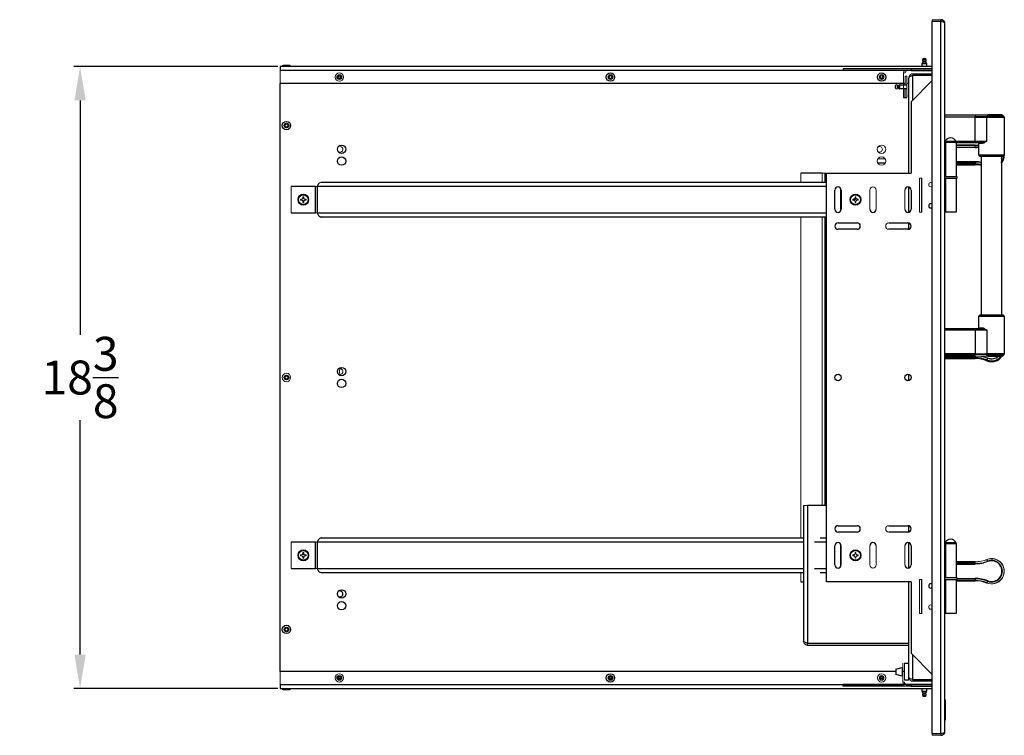
# Model space of a CAD drawing. Units: inches. Extents: x -150 to -45, y -45 to 11.
# Drawn here: x -150 to -121, y -45 to -24 of the extents above; entities that cross this region are included whole.
import ezdxf

# ---------------------------------------------------------------- set-up
doc = ezdxf.new("R2010")
doc.units = ezdxf.units.IN
doc.header["$MEASUREMENT"] = 0
doc.header["$PDSIZE"] = -1
doc.layers.add('Dimension', color=5, linetype='Continuous')
doc.dimstyles.get("Standard").update_dxf_attribs({"dimtxt": 0.18, "dimasz": 0.18, "dimexe": 0.18, "dimexo": 0.0625, "dimgap": 0.09, "dimtad": 0, "dimtih": 1, "dimtoh": 1, "dimdec": 4, "dimzin": 0, "dimdsep": 46, "dimtxsty": 'Standard', "dimcen": 0.09, "dimadec": 0, "dimazin": 0, "dimtfac": 1, "dimtdec": 4, "dimtofl": 0, "dimtmove": 0, "dimatfit": 3, "dimfxl": 1, "dimtolj": 1, "dimtzin": 0, "dimarcsym": 0})

# ---------------------------------------------------------------- blocks, each defined once
blk = doc.blocks.new('*D13')
at = {"layer": 'Defpoints', "color": 0}
for p in [(-142.78, -25.118), (-148.68, -43.475), (-142.78, -43.475)]:
    blk.add_point(p, dxfattribs=at)
at = {"layer": 'Dimension', "color": 0, "lineweight": -2}
for p, q in [((-142.842, -25.118), (-148.86, -25.118)), ((-148.68, -26.118), (-148.68, -33.039)), ((-148.68, -42.475), (-148.68, -35.553)), ((-142.842, -43.475), (-148.86, -43.475))]:
    blk.add_line(p, q, dxfattribs=at)
at = {"layer": 'Dimension', "color": 0}
for points in [[(-148.513, -26.118), (-148.846, -26.118), (-148.68, -25.118)], [(-148.846, -42.475), (-148.513, -42.475), (-148.68, -43.475)]]:
    blk.add_solid(points, dxfattribs=at)
at = {"layer": 'Dimension', "color": 0, "insert": (-148.68, -34.296), "char_height": 1, "attachment_point": 5}
blk.add_mtext('\\A1;18{\\H1.000000x;\\S3/8;}', dxfattribs=at)

msp = doc.modelspace()

# ---------------------------------------------------------------- linework, layer by layer
at = {"color": 7, "linetype": 'Continuous', "lineweight": 18}
for p, q in [((-123.53456, -23.73355), (-123.27956, -23.73355)), ((-123.53456, -23.73355), (-123.53456, -23.78155)), ((-123.53456, -23.78155), (-123.27956, -23.78155)), ((-123.27956, -23.73355), (-123.27956, -23.78155)), ((-123.82256, -24.95755), (-123.71756, -24.95755)), ((-142.77956, -25.61755), (-142.77956, -25.23755)), ((-142.46656, -25.09755), (-142.71256, -25.09755)), ((-123.80756, -24.98755), (-123.73256, -24.98755)), ((-124.38056, -25.30555), (-124.38056, -25.77955)), ((-124.33256, -25.30555), (-124.38056, -25.30555)), ((-124.28456, -25.40455), (-124.33256, -25.40455)), ((-124.33256, -25.40455), (-124.33256, -25.65505)), ((-124.28456, -25.40455), (-124.28456, -25.65505)), ((-124.22206, -25.4453), (-124.22146, -25.4453)), ((-124.10406, -25.3273), (-124.10406, -25.3753)), ((-124.10406, -25.3753), (-123.53456, -25.3753)), ((-124.60956, -25.76705), (-124.60956, -25.66705)), ((-124.56056, -25.76955), (-124.56056, -25.66455)), ((-124.53056, -25.75455), (-124.53056, -25.67955)), ((-124.33256, -25.77955), (-124.38056, -25.77955)), ((-124.33256, -25.77905), (-124.33256, -25.77955)), ((-124.33256, -25.77955), (-124.33256, -26.02955)), ((-124.28456, -25.77955), (-124.33256, -25.77955)), ((-124.28456, -25.77905), (-124.28456, -25.65505)), ((-124.28456, -25.77905), (-124.28456, -25.77955)), ((-124.28456, -26.02955), (-124.28456, -25.77955)), ((-124.25506, -25.9838), (-124.22206, -25.9838)), ((-122.2717, -26.54605), (-123.15956, -26.54605)), ((-123.15956, -26.55063), (-122.2717, -26.55063)), ((-122.2717, -26.60397), (-123.15956, -26.60397)), ((-123.15956, -26.61502), (-122.2717, -26.61502)), ((-121.89814, -26.54605), (-122.2717, -26.54605)), ((-122.2717, -26.54605), (-122.2717, -26.55063)), ((-122.2717, -26.55063), (-121.90224, -26.55063)), ((-122.2717, -26.60397), (-122.2717, -26.61502)), ((-123.15956, -27.35855), (-123.14656, -27.35855)), ((-123.13854, -27.35855), (-123.14656, -27.35855)), ((-123.13854, -27.35855), (-123.13854, -28.35855)), ((-122.82656, -27.35855), (-123.13854, -27.35855)), ((-122.2717, -27.49282), (-122.82656, -27.49282)), ((-122.82656, -27.50386), (-122.2717, -27.50386)), ((-122.2717, -27.43961), (-122.2717, -27.43507)), ((-122.2717, -27.50386), (-122.2717, -27.49282)), ((-122.15956, -27.3898), (-122.06715, -27.3898)), ((-125.14367, -27.84555), (-124.92545, -27.84555)), ((-124.92242, -27.96177), (-125.1467, -27.96177)), ((-124.92436, -27.96555), (-125.14476, -27.96555)), ((-127.40956, -28.26305), (-127.40956, -28.53305)), ((-126.70756, -28.26305), (-126.77956, -28.26305)), ((-126.77956, -28.26305), (-126.77956, -28.53305)), ((-126.70756, -28.26305), (-126.65956, -28.26305)), ((-123.90956, -28.41655), (-123.90956, -29.41655)), ((-123.84706, -28.41655), (-123.90956, -28.41655)), ((-123.13854, -28.41655), (-123.13854, -29.41655)), ((-142.45352, -28.65305), (-142.45352, -29.43905)), ((-141.73242, -28.65305), (-141.68263, -28.65305)), ((-126.24371, -28.70488), (-126.24371, -29.38723)), ((-142.15456, -29.04605), (-142.15288, -29.03166)), ((-142.15288, -29.06044), (-142.15456, -29.04605)), ((-142.08743, -28.99733), (-142.08743, -28.99521)), ((-142.08743, -28.99733), (-142.07478, -29.02786)), ((-142.07478, -29.02786), (-142.0677, -29.02078)), ((-125.86101, -29.03168), (-125.86269, -29.04605)), ((-125.86269, -29.04605), (-125.86101, -29.06042)), ((-125.84891, -29.05159), (-125.8507, -29.06061)), ((-125.81837, -29.06424), (-125.84891, -29.05159)), ((-125.83649, -29.02543), (-125.80019, -29.04605)), ((-125.80573, -28.99733), (-125.81474, -28.99554)), ((-125.80573, -28.99733), (-125.80573, -28.99521)), ((-125.7853, -28.9963), (-125.80019, -28.99412)), ((-125.80019, -28.99412), (-125.80019, -29.04605)), ((-125.37831, -29.3273), (-125.37831, -28.7648)), ((-125.19081, -28.7648), (-125.19081, -29.3273)), ((-124.34706, -29.3273), (-124.34706, -28.7648)), ((-142.11116, -29.06424), (-142.11824, -29.07132)), ((-142.09851, -29.09477), (-142.11116, -29.06424)), ((-142.09851, -29.09477), (-142.10753, -29.09657)), ((-125.81837, -29.06424), (-125.82546, -29.07132)), ((-125.80573, -29.09477), (-125.81474, -29.09657)), ((-125.80573, -29.09477), (-125.80573, -29.09689)), ((-125.80019, -29.09798), (-125.7853, -29.0958)), ((-141.68263, -29.43905), (-141.73242, -29.43905)), ((-127.40956, -29.55905), (-127.40956, -39.03305)), ((-126.77956, -29.55905), (-126.77956, -38.0773)), ((-123.90956, -29.41655), (-123.84706, -29.41655)), ((-123.13854, -29.41655), (-123.15956, -29.41655)), ((-122.06715, -32.8273), (-122.15956, -32.8273)), ((-121.92374, -33.60208), (-122.2717, -33.60208)), ((-122.2717, -33.61313), (-122.2717, -33.60208)), ((-122.2717, -33.61313), (-121.92204, -33.61313)), ((-121.90224, -33.66647), (-122.2717, -33.66647)), ((-122.2717, -33.67105), (-122.2717, -33.66647)), ((-122.2717, -33.67105), (-121.89814, -33.67105)), ((-122.08851, -33.67105), (-122.09402, -33.66322)), ((-122.08222, -33.66541), (-122.06715, -33.68384)), ((-122.2717, -33.73467), (-123.15956, -33.73467)), ((-127.33206, -38.0773), (-127.21206, -38.0773)), ((-124.23206, -38.7023), (-124.22206, -38.7023)), ((-124.23206, -38.85611), (-124.23206, -38.7023)), ((-142.45352, -39.15305), (-142.45352, -39.93905)), ((-141.73242, -39.15305), (-141.68263, -39.15305)), ((-126.24371, -39.20488), (-126.24371, -39.88723)), ((-124.23206, -39.91861), (-124.23206, -39.17349)), ((-123.13854, -39.20355), (-123.15956, -39.20355)), ((-123.13854, -39.20355), (-123.13854, -40.20355)), ((-142.11116, -39.52786), (-142.09851, -39.49733)), ((-142.09851, -39.49733), (-142.10753, -39.49554)), ((-126.22206, -39.2648), (-126.22206, -39.8273)), ((-125.80573, -39.49733), (-125.81474, -39.49554)), ((-125.80573, -39.49733), (-125.80573, -39.49521)), ((-125.37831, -39.8273), (-125.37831, -39.2648)), ((-125.19081, -39.2648), (-125.19081, -39.8273)), ((-124.34706, -39.8273), (-124.34706, -39.2648)), ((-142.15456, -39.54605), (-142.15288, -39.53166)), ((-142.15288, -39.56044), (-142.15456, -39.54605)), ((-142.11116, -39.52786), (-142.11824, -39.52078)), ((-142.07478, -39.56424), (-142.08743, -39.59477)), ((-142.08743, -39.59477), (-142.08743, -39.59689)), ((-142.07478, -39.56424), (-142.0677, -39.57132)), ((-125.84891, -39.54051), (-125.8507, -39.53149)), ((-125.84891, -39.54051), (-125.81837, -39.52786)), ((-125.81837, -39.52786), (-125.82546, -39.52078)), ((-125.80573, -39.59477), (-125.81474, -39.59657)), ((-125.80573, -39.59477), (-125.80573, -39.59689)), ((-122.2717, -39.73813), (-122.2717, -39.73355)), ((-122.2717, -39.80252), (-122.2717, -39.79147)), ((-122.12402, -39.79163), (-122.11547, -39.77914)), ((-122.06715, -39.76828), (-122.08023, -39.78414)), ((-121.89814, -39.73063), (-121.90224, -39.72037)), ((-141.68263, -39.93905), (-141.73242, -39.93905)), ((-127.40956, -40.05905), (-127.40956, -40.32905)), ((-124.23206, -41.0773), (-124.23206, -40.32905)), ((-123.90956, -40.26105), (-123.90956, -41.26105)), ((-123.84706, -40.26105), (-123.90956, -40.26105)), ((-123.13854, -40.26155), (-123.13854, -41.26105)), ((-122.2717, -40.22708), (-122.80906, -40.22708)), ((-122.80906, -40.23813), (-122.2717, -40.23813)), ((-122.2717, -40.22708), (-122.2717, -40.23813)), ((-121.92204, -40.35877), (-121.92374, -40.36302)), ((-124.22206, -41.0773), (-124.23206, -41.0773)), ((-123.90956, -41.26105), (-123.84706, -41.26105)), ((-123.13854, -41.26105), (-123.15956, -41.26105)), ((-124.23206, -41.7023), (-124.22206, -41.7023)), ((-124.23206, -42.14223), (-124.23206, -41.7023)), ((-127.21206, -42.1493), (-124.23206, -42.1493)), ((-127.21206, -42.1973), (-127.21206, -42.1493)), ((-124.23206, -42.1493), (-124.23206, -42.1973)), ((-124.22206, -42.1973), (-124.23206, -42.1973)), ((-142.77956, -42.97455), (-142.77956, -43.35455)), ((-124.41906, -42.85855), (-124.41906, -42.9165)), ((-124.41906, -42.9165), (-124.41906, -43.10855)), ((-124.40456, -42.73355), (-124.40456, -42.98355)), ((-124.40456, -42.98355), (-124.40456, -43.28655)), ((-124.35656, -42.73355), (-124.35656, -42.84946)), ((-124.35656, -42.84946), (-124.35656, -43.23355)), ((-124.23156, -42.73355), (-124.23156, -42.84946)), ((-124.23156, -42.84946), (-124.23156, -43.23355)), ((-140.99849, -43.18555), (-141.06063, -43.18555)), ((-141.00354, -43.13755), (-141.05558, -43.13755)), ((-132.99849, -43.18555), (-133.06063, -43.18555)), ((-133.00354, -43.13755), (-133.05558, -43.13755)), ((-124.96805, -43.18555), (-125.09107, -43.18555)), ((-124.97043, -43.13755), (-125.08869, -43.13755)), ((-124.35656, -43.28655), (-124.40456, -43.28655)), ((-124.22206, -43.1468), (-124.22146, -43.1468)), ((-124.10406, -43.2648), (-124.10406, -43.2168)), ((-123.53456, -43.2168), (-124.10406, -43.2168)), ((-142.71256, -43.49455), (-142.46656, -43.49455)), ((-123.71756, -43.63455), (-123.82256, -43.63455)), ((-123.73256, -43.60455), (-123.80756, -43.60455)), ((-123.14956, -43.81485), (-123.15956, -43.81485)), ((-123.14956, -43.86093), (-123.15956, -43.86093)), ((-123.14956, -43.82039), (-123.14956, -43.81346)), ((-123.14956, -43.88151), (-123.14956, -43.82039)), ((-123.14956, -43.82758), (-123.14956, -43.82578)), ((-123.14956, -43.88426), (-123.15956, -43.88426)), ((-123.14956, -43.88585), (-123.14956, -43.88297)), ((-123.14956, -44.36422), (-123.14956, -44.35624)), ((-123.14956, -44.40998), (-123.14956, -44.36422)), ((-123.27956, -44.81055), (-123.53456, -44.81055)), ((-123.53456, -44.85855), (-123.53456, -44.81055)), ((-123.27956, -44.85855), (-123.53456, -44.85855)), ((-123.27956, -44.85855), (-123.27956, -44.81055))]:
    msp.add_line(p, q, dxfattribs=at)
at = {"color": 7, "linetype": 'Continuous', "lineweight": 25}
for p, q in [((-123.27956, -23.78862), (-123.53456, -23.78862)), ((-123.53456, -44.80348), (-123.53456, -23.78862)), ((-123.27956, -44.80348), (-123.27956, -23.78862)), ((-123.15956, -44.73855), (-123.15956, -23.85355)), ((-123.82006, -24.90855), (-123.72006, -24.90855)), ((-142.77956, -25.11755), (-142.77956, -25.23755)), ((-123.53456, -25.11755), (-142.77956, -25.11755)), ((-142.71256, -25.11755), (-142.71256, -25.09755)), ((-142.52206, -25.08755), (-142.65706, -25.08755)), ((-142.46656, -25.09755), (-142.46656, -25.11755)), ((-124.15956, -25.18555), (-126.15956, -25.18555)), ((-126.15956, -25.18555), (-126.15956, -25.23355)), ((-124.15956, -25.23355), (-126.15956, -25.23355)), ((-123.53456, -25.18555), (-124.15956, -25.18555)), ((-124.15956, -25.18555), (-124.15956, -25.23355)), ((-124.15956, -25.23355), (-123.53456, -25.23355)), ((-123.83206, -25.11755), (-123.83206, -25.02443)), ((-123.70806, -25.02443), (-123.70806, -25.11755)), ((-124.22206, -25.4453), (-124.22206, -25.45237)), ((-124.22206, -28.26305), (-124.22206, -25.45237)), ((-124.15956, -26.15498), (-123.53456, -25.52998)), ((-124.10406, -25.3273), (-123.53456, -25.3273)), ((-123.53456, -25.38237), (-124.10406, -25.38237)), ((-142.77956, -42.97455), (-142.77956, -25.61755)), ((-124.33256, -25.61755), (-142.77956, -25.61755)), ((-124.49369, -25.65505), (-124.28456, -25.65505)), ((-124.28456, -25.77905), (-124.49369, -25.77905)), ((-124.38056, -25.77955), (-124.38056, -26.02955)), ((-124.22206, -25.61755), (-124.28456, -25.61755)), ((-124.38056, -26.02955), (-124.33256, -26.02955)), ((-124.33256, -26.02955), (-124.28456, -26.02955)), ((-124.15956, -26.15498), (-124.15956, -28.26305)), ((-122.2717, -26.55063), (-122.2717, -26.60397)), ((-121.92204, -26.60397), (-122.2717, -26.60397)), ((-122.2717, -26.61502), (-121.92374, -26.61502)), ((-122.2717, -27.3273), (-122.2717, -26.61502)), ((-121.92374, -27.3273), (-121.92374, -26.61502)), ((-121.90224, -26.55063), (-121.92204, -26.60397)), ((-121.47853, -26.54605), (-121.89814, -26.54605)), ((-121.46748, -26.55063), (-121.41414, -26.60397)), ((-121.40956, -26.61502), (-121.40956, -27.73355)), ((-122.82656, -27.35855), (-122.82656, -28.35855)), ((-122.82656, -27.35855), (-122.2717, -27.35855)), ((-122.2717, -27.43507), (-122.82656, -27.43507)), ((-121.92374, -27.3273), (-122.2717, -27.3273)), ((-122.2717, -27.35855), (-122.2717, -27.3273)), ((-122.2717, -27.35855), (-122.09069, -27.35855)), ((-122.2717, -27.49282), (-122.2717, -27.43961)), ((-122.15956, -27.73355), (-122.15956, -27.3898)), ((-122.07984, -27.3898), (-122.07984, -27.35753)), ((-122.12831, -27.7648), (-121.44081, -27.7648)), ((-122.07984, -32.4523), (-122.07984, -27.7648)), ((-121.48928, -27.7648), (-121.48928, -32.4523)), ((-121.40956, -27.73355), (-121.40956, -27.73443)), ((-122.2717, -27.99941), (-122.82656, -27.99941)), ((-122.2717, -28.01567), (-122.82656, -28.01567)), ((-122.2717, -27.92841), (-122.2717, -27.93947)), ((-122.2717, -27.93947), (-122.2717, -27.99296)), ((-122.2717, -27.99296), (-122.2717, -27.99756)), ((-122.2717, -27.99941), (-122.2717, -27.99756)), ((-122.2717, -28.01383), (-122.2717, -28.01567)), ((-126.77956, -28.26305), (-127.40956, -28.26305)), ((-126.70756, -28.26305), (-126.70756, -28.53305)), ((-126.65956, -28.26305), (-124.15956, -28.26305)), ((-126.65956, -40.32905), (-126.65956, -28.26305)), ((-123.84706, -29.41655), (-123.84706, -28.41655)), ((-123.15956, -28.35855), (-122.80906, -28.35855)), ((-123.15956, -28.41655), (-122.80906, -28.41655)), ((-122.82656, -28.41655), (-122.82656, -29.41655)), ((-122.80906, -28.35855), (-122.80906, -28.41655)), ((-141.73242, -28.65305), (-142.45352, -28.65305)), ((-141.73242, -29.43905), (-141.73242, -28.65305)), ((-141.68263, -28.65305), (-141.68263, -29.43905)), ((-141.54532, -28.53305), (-126.65956, -28.53305)), ((-124.22206, -29.41569), (-124.22206, -28.67641)), ((-142.08743, -28.99733), (-142.07841, -28.99554)), ((-126.40956, -29.3273), (-126.40956, -28.7648)), ((-126.22206, -28.7648), (-126.22206, -29.3273)), ((-125.81334, -28.99582), (-125.81507, -28.9963)), ((-125.80019, -28.99412), (-125.80764, -28.99466)), ((-124.15956, -28.7648), (-124.15956, -29.3273)), ((-125.81507, -29.0958), (-125.81334, -29.09629)), ((-125.80586, -29.09767), (-125.80019, -29.09798)), ((-142.45352, -29.43905), (-141.73242, -29.43905)), ((-126.65956, -29.55905), (-141.54532, -29.55905)), ((-126.70756, -29.55905), (-126.70756, -38.0773)), ((-122.82656, -29.41655), (-123.13854, -29.41655)), ((-126.31581, -29.73355), (-125.75331, -29.73355)), ((-125.75331, -29.92105), (-126.31581, -29.92105)), ((-124.81581, -29.73355), (-124.25331, -29.73355)), ((-124.25331, -29.92105), (-124.81581, -29.92105)), ((-124.22206, -29.91569), (-124.22206, -29.73891)), ((-122.15956, -32.8273), (-122.15956, -32.48355)), ((-121.44081, -32.4523), (-122.12831, -32.4523)), ((-121.40956, -32.48355), (-121.40956, -33.60208)), ((-122.07984, -32.85958), (-122.07984, -32.8273)), ((-122.2717, -32.85855), (-123.15956, -32.85855)), ((-123.15956, -32.8898), (-122.2717, -32.8898)), ((-122.09069, -32.85855), (-122.2717, -32.85855)), ((-122.2717, -32.85855), (-122.2717, -32.8898)), ((-122.2717, -32.8898), (-121.92374, -32.8898)), ((-122.2717, -32.8898), (-122.2717, -33.60208)), ((-121.92374, -32.8898), (-121.92374, -33.60208)), ((-122.2717, -33.60208), (-123.15956, -33.60208)), ((-123.15956, -33.61313), (-122.2717, -33.61313)), ((-122.2717, -33.66647), (-123.15956, -33.66647)), ((-123.15956, -33.67105), (-122.2717, -33.67105)), ((-122.2717, -33.66647), (-122.2717, -33.61313)), ((-122.09332, -33.66335), (-122.08786, -33.67105)), ((-122.07234, -33.67864), (-122.08302, -33.66526)), ((-121.90224, -33.66647), (-121.92204, -33.61313)), ((-121.89814, -33.67105), (-121.47853, -33.67105)), ((-121.41414, -33.61313), (-121.46748, -33.66647)), ((-122.2717, -33.71196), (-123.15956, -33.71196)), ((-123.15956, -33.71656), (-122.2717, -33.71656)), ((-122.2717, -33.71841), (-123.15956, -33.71841)), ((-123.15956, -33.73283), (-122.2717, -33.73283)), ((-122.2717, -33.71196), (-122.2717, -33.71656)), ((-122.2717, -33.71841), (-122.2717, -33.71656)), ((-122.2717, -33.73283), (-122.2717, -33.73467)), ((-121.92374, -33.78537), (-121.92374, -33.78353)), ((-121.92374, -33.79979), (-121.92374, -33.80164)), ((-121.90224, -33.72958), (-121.92204, -33.77925)), ((-124.22206, -34.38444), (-124.22206, -34.20766)), ((-127.33206, -38.0773), (-127.33206, -42.0773)), ((-126.65956, -38.0773), (-127.21206, -38.0773)), ((-127.21206, -38.0773), (-127.21206, -42.14223)), ((-126.31581, -38.67105), (-125.75331, -38.67105)), ((-125.75331, -38.85855), (-126.31581, -38.85855)), ((-124.81581, -38.67105), (-124.25331, -38.67105)), ((-124.25331, -38.85855), (-124.81581, -38.85855)), ((-124.22206, -38.85319), (-124.22206, -38.67641)), ((-141.73242, -39.15305), (-142.45352, -39.15305)), ((-141.73242, -39.93905), (-141.73242, -39.15305)), ((-141.68263, -39.15305), (-141.68263, -39.93905)), ((-141.54532, -39.03305), (-127.33206, -39.03305)), ((-126.8413, -39.03305), (-126.65956, -39.03305)), ((-124.22206, -39.91569), (-124.22206, -39.17641)), ((-122.82656, -39.20355), (-123.13854, -39.20355)), ((-122.82656, -39.20355), (-122.82656, -40.20355)), ((-126.40956, -39.8273), (-126.40956, -39.2648)), ((-124.15956, -39.2648), (-124.15956, -39.8273)), ((-142.08743, -39.59477), (-142.07841, -39.59657)), ((-122.2717, -39.73355), (-122.82656, -39.73355)), ((-122.2717, -39.79147), (-122.2717, -39.73813)), ((-121.90224, -39.72037), (-121.92204, -39.67084)), ((-142.45352, -39.93905), (-141.73242, -39.93905)), ((-127.33206, -40.05905), (-141.54532, -40.05905)), ((-126.65956, -40.05905), (-126.8413, -40.05905)), ((-127.40956, -40.32905), (-127.33206, -40.32905)), ((-124.15956, -40.32905), (-126.65956, -40.32905)), ((-124.22206, -43.13973), (-124.22206, -40.32905)), ((-124.15956, -40.32905), (-124.15956, -42.43712)), ((-123.84706, -41.26105), (-123.84706, -40.26105)), ((-123.16072, -40.20355), (-122.80906, -40.20355)), ((-123.16072, -40.26155), (-122.80906, -40.26155)), ((-122.82656, -40.26155), (-122.82656, -41.26105)), ((-122.82656, -40.29605), (-122.2717, -40.29605)), ((-122.80906, -40.20355), (-122.80906, -40.26155)), ((-122.2717, -40.23813), (-122.2717, -40.29147)), ((-122.2717, -40.29147), (-122.2717, -40.29605)), ((-121.90224, -40.30923), (-121.92204, -40.35877)), ((-121.89814, -40.29897), (-121.90224, -40.30923)), ((-122.82656, -41.26105), (-123.13854, -41.26105)), ((-127.21206, -42.14223), (-124.23206, -42.14223)), ((-127.21206, -42.1973), (-124.23206, -42.1973)), ((-123.53456, -43.06212), (-124.15956, -42.43712)), ((-124.60656, -42.97455), (-142.77956, -42.97455)), ((-124.60656, -42.90543), (-124.41906, -42.85855)), ((-124.60656, -42.90543), (-124.60656, -42.94165)), ((-124.60656, -42.94165), (-124.60656, -43.06168)), ((-124.35656, -42.97455), (-124.41906, -42.97455)), ((-124.35656, -42.73355), (-124.23156, -42.73355)), ((-124.22206, -42.97455), (-124.23156, -42.97455)), ((-124.41906, -43.10855), (-124.60656, -43.06168)), ((-124.23156, -43.23355), (-124.35656, -43.23355)), ((-124.22206, -43.13973), (-124.22206, -43.1468)), ((-124.10406, -43.20973), (-123.53456, -43.20973)), ((-123.53456, -43.2648), (-124.10406, -43.2648)), ((-142.77956, -43.35455), (-142.77956, -43.47455)), ((-142.77956, -43.47455), (-123.53456, -43.47455)), ((-142.71256, -43.49455), (-142.71256, -43.47455)), ((-142.65706, -43.50455), (-142.52206, -43.50455)), ((-142.46656, -43.47455), (-142.46656, -43.49455)), ((-124.15956, -43.35855), (-126.15956, -43.35855)), ((-126.15956, -43.40655), (-126.15956, -43.35855)), ((-124.15956, -43.40655), (-126.15956, -43.40655)), ((-123.53456, -43.35855), (-124.15956, -43.35855)), ((-124.15956, -43.35855), (-124.15956, -43.40655)), ((-124.15956, -43.40655), (-123.53456, -43.40655)), ((-123.83206, -43.56768), (-123.83206, -43.47455)), ((-123.70806, -43.47455), (-123.70806, -43.56768)), ((-123.72006, -43.68355), (-123.82006, -43.68355)), ((-123.15956, -43.80736), (-123.14831, -43.80736)), ((-123.15956, -43.98807), (-123.14831, -43.98807)), ((-123.14956, -44.2442), (-123.15956, -44.2442)), ((-123.14831, -44.35624), (-123.15956, -44.35624)), ((-123.14831, -44.21258), (-123.14956, -44.21258)), ((-123.53456, -44.80348), (-123.27956, -44.80348))]:
    msp.add_line(p, q, dxfattribs=at)
at = {"color": 8, "linetype": 'Continuous', "lineweight": 25}
for p, q in [((-124.35943, -25.23755), (-142.77956, -25.23755)), ((-123.53456, -25.23755), (-124.28422, -25.23755)), ((-123.83206, -25.02443), (-123.70806, -25.02443)), ((-124.10406, -26.09948), (-124.10406, -25.38237)), ((-124.49369, -25.77905), (-124.49369, -25.65505)), ((-121.92374, -26.61502), (-121.40956, -26.61502)), ((-121.41414, -26.60397), (-121.92204, -26.60397)), ((-121.90224, -26.55063), (-121.46748, -26.55063)), ((-122.82869, -27.32957), (-123.15956, -27.32957)), ((-122.2717, -27.3273), (-122.82985, -27.3273)), ((-122.82656, -27.43961), (-122.2717, -27.43961)), ((-121.40956, -27.73355), (-122.15956, -27.73355)), ((-122.2717, -27.92841), (-122.82656, -27.92841)), ((-122.82656, -27.93947), (-122.2717, -27.93947)), ((-122.2717, -27.99296), (-122.82656, -27.99296)), ((-122.82656, -27.99756), (-122.2717, -27.99756)), ((-122.82656, -28.01383), (-122.2717, -28.01383)), ((-122.2717, -27.99941), (-122.2717, -28.01383)), ((-126.65956, -28.65305), (-141.68263, -28.65305)), ((-141.68263, -29.43905), (-126.65956, -29.43905)), ((-122.15956, -32.48355), (-121.40956, -32.48355)), ((-122.2717, -33.67105), (-122.2717, -33.71196)), ((-121.40956, -33.60208), (-121.92374, -33.60208)), ((-121.92204, -33.61313), (-121.41414, -33.61313)), ((-121.46748, -33.66647), (-121.90224, -33.66647)), ((-122.2717, -33.71841), (-122.2717, -33.73283)), ((-127.33206, -39.15305), (-141.68263, -39.15305)), ((-126.65956, -39.15305), (-127.01483, -39.15305)), ((-122.82869, -39.17457), (-123.15956, -39.17457)), ((-122.82656, -39.73813), (-122.2717, -39.73813)), ((-122.2717, -39.79147), (-122.82656, -39.79147)), ((-141.68263, -39.93905), (-127.33206, -39.93905)), ((-127.01483, -39.93905), (-126.65956, -39.93905)), ((-122.82656, -39.80252), (-122.2717, -39.80252)), ((-122.2717, -40.29147), (-122.82656, -40.29147)), ((-124.10406, -43.20973), (-124.10406, -42.49262)), ((-142.77956, -43.35455), (-124.38343, -43.35455)), ((-124.30822, -43.35455), (-123.53456, -43.35455)), ((-123.70806, -43.56768), (-123.83206, -43.56768))]:
    msp.add_line(p, q, dxfattribs=at)
at = {"color": 7, "linetype": 'Continuous', "lineweight": 25, "flags": 128}
for points in [[(-124.22206, -25.45237), (-124.22027, -25.44022), (-124.21494, -25.42843), (-124.20625, -25.41737), (-124.19445, -25.40738), (-124.17991, -25.39875), (-124.16306, -25.39175), (-124.14442, -25.38659), (-124.12455, -25.38344), (-124.10406, -25.38237)], [(-125.84994, -29.03117), (-125.85212, -29.04605), (-125.85042, -29.05921)]]:
    msp.add_lwpolyline(points, dxfattribs=at)
at = {"color": 8, "linetype": 'Continuous', "lineweight": 25, "flags": 128}
for points in [[(-121.48243, -27.7648), (-121.4857, -27.78196), (-121.48928, -27.79654)], [(-121.48928, -27.83169), (-121.47491, -27.78435), (-121.47124, -27.7648)], [(-122.03268, -33.67621), (-122.02139, -33.68744), (-122.0169, -33.69164)], [(-122.01192, -39.75698), (-122.02139, -39.76565), (-122.02862, -39.77273)]]:
    msp.add_lwpolyline(points, dxfattribs=at)
at = {"color": 7, "linetype": 'Continuous', "lineweight": 18, "flags": 128}
for points in [[(-142.10735, -28.98545), (-142.09206, -28.98355), (-142.08449, -28.98401)], [(-142.03123, -29.0317), (-142.02956, -29.04605), (-142.03123, -29.0604)], [(-125.78581, -28.98523), (-125.80019, -28.98355), (-125.80868, -28.98413)], [(-125.75043, -29.06094), (-125.74826, -29.04605), (-125.75043, -29.03117)], [(-125.73936, -29.06042), (-125.73769, -29.04605), (-125.73936, -29.03168)], [(-142.0786, -29.10708), (-142.09206, -29.10855), (-142.10735, -29.10665)], [(-125.80856, -29.10799), (-125.80019, -29.10855), (-125.78581, -29.10688)], [(-142.10735, -39.48545), (-142.09206, -39.48355), (-142.0786, -39.48502)], [(-142.08462, -39.60811), (-142.09206, -39.60855), (-142.10735, -39.60665)], [(-142.03123, -39.5317), (-142.02956, -39.54605), (-142.03123, -39.5604)]]:
    msp.add_lwpolyline(points, dxfattribs=at)
at = {"color": 7, "linetype": 'Continuous', "lineweight": 18}
for centre, radius in [((-141.02956, -25.42755), 0.123), ((-133.02956, -25.42755), 0.0375), ((-125.02956, -25.42755), 0.0675), ((-125.02956, -25.42755), 0.065), ((-125.02956, -25.42755), 0.0375), ((-142.58956, -26.85855), 0.0375), ((-125.03456, -27.56055), 0.125), ((-125.03456, -27.90655), 0.125), ((-142.09297, -29.04605), 0.161), ((-125.80019, -29.04605), 0.161), ((-142.58956, -34.29605), 0.123), ((-142.58956, -34.29605), 0.0375), ((-142.09297, -39.54605), 0.161), ((-125.80019, -39.54605), 0.161), ((-142.58956, -41.73355), 0.0375), ((-141.02956, -43.16455), 0.123), ((-133.02956, -43.16455), 0.0375), ((-125.02956, -43.16455), 0.123), ((-125.02956, -43.16455), 0.0675), ((-125.02956, -43.16455), 0.065), ((-125.02956, -43.16455), 0.0375)]:
    msp.add_circle(centre, radius, dxfattribs=at)
at = {"color": 7, "linetype": 'Continuous', "lineweight": 25}
for centre, radius in [((-141.02956, -25.42755), 0.0675), ((-141.02956, -25.42755), 0.0375), ((-133.02956, -25.42755), 0.123), ((-133.02956, -25.42755), 0.0675), ((-125.02956, -25.42755), 0.123), ((-142.58956, -26.85855), 0.123), ((-142.58956, -26.85855), 0.0675), ((-140.96369, -27.56055), 0.125), ((-140.96369, -27.90655), 0.125), ((-142.09297, -29.04605), 0.15501), ((-142.09297, -29.04605), 0.14675), ((-125.80019, -29.04605), 0.15501), ((-125.80019, -29.04605), 0.14675), ((-142.58956, -34.29605), 0.0675), ((-140.96369, -34.12305), 0.125), ((-126.31581, -34.29605), 0.09375), ((-124.25331, -34.29605), 0.09375), ((-140.96369, -34.46905), 0.125), ((-142.09297, -39.54605), 0.15501), ((-142.09297, -39.54605), 0.14675), ((-125.80019, -39.54605), 0.15501), ((-125.80019, -39.54605), 0.14675), ((-140.96369, -40.68555), 0.125), ((-140.96369, -41.03155), 0.125), ((-142.58956, -41.73355), 0.123), ((-142.58956, -41.73355), 0.0675), ((-141.02956, -43.16455), 0.0675), ((-141.02956, -43.16455), 0.0375), ((-133.02956, -43.16455), 0.123), ((-133.02956, -43.16455), 0.0675)]:
    msp.add_circle(centre, radius, dxfattribs=at)
for centre, radius, start, end in [((-123.75928, -24.93622), 0.06678, 155.526081, 198.632476), ((-123.77006, -24.94605), 0.0625, 36.869898, 143.130102), ((-123.78084, -24.93622), 0.06678, 341.367524, 24.473919), ((-142.65706, -25.24656), 0.15901, 90, 110.427946), ((-142.65706, -25.11755), 0.03, 0, 41.810315), ((-142.52206, -25.11755), 0.03, 138.189685, 180), ((-142.52206, -25.24656), 0.15901, 69.572054, 90), ((-123.79206, -25.02443), 0.04, 112.799031, 180), ((-123.74806, -25.02443), 0.04, 0, 67.200969), ((-124.57206, -25.71705), 0.0625, 126.869898, 180), ((-124.57206, -25.71705), 0.0625, 180, 233.130102), ((-124.5819, -25.72783), 0.06678, 71.367524, 114.473919), ((-124.5819, -25.70627), 0.06678, 245.526081, 288.632476), ((-124.49369, -25.69505), 0.04, 90, 157.200969), ((-124.49369, -25.73905), 0.04, 202.799031, 270), ((-121.89075, -26.61444), 0.033, 161.509112, 181.010792), ((-121.47853, -26.56168), 0.01563, 45, 90), ((-121.42519, -26.61502), 0.01562, 0, 45), ((-122.99656, -27.41392), 0.18787, 26.678498, 150.182514), ((-123.14656, -27.33855), 0.02, 229.458398, 270), ((-122.84656, -27.33855), 0.02, 270, 26.678498), ((-122.2717, -26.49941), 0.9375, 270, 276.869875), ((-122.12831, -27.73355), 0.03125, 180, 270), ((-121.78456, -27.73153), 0.375, 321.943238, 359.999987), ((-121.78456, -27.73443), 0.375, 321.943238, 359.999987), ((-121.78456, -27.71921), 0.375, 321.943238, 356.924063), ((-121.78456, -27.71632), 0.375, 321.943238, 356.303913), ((-121.44081, -27.73355), 0.03125, 270, 0), ((-122.2717, -28.93507), 0.9375, 78.190758, 90), ((-122.2717, -28.95133), 0.9375, 78.190758, 90), ((-126.31581, -28.7648), 0.09375, 0, 180), ((-124.25331, -28.7648), 0.09375, 0, 180), ((-145.03644, -29.04342), 2.95842, 0.927338, 1.537731), ((-144.9451, -30.22725), 3.12009, 22.747893, 23.251471), ((-122.85671, -29.04342), 2.95842, 178.462269, 179.072662), ((-139.24084, -27.86485), 3.12009, 202.747893, 203.251471), ((-126.31581, -29.3273), 0.09375, 180, 0), ((-124.61899, -26.19392), 3.12009, 246.748529, 247.252107), ((-122.85671, -29.04869), 2.95842, 180.927338, 181.537731), ((-125.28456, -29.3273), 0.09375, 180, 0), ((-124.25331, -29.3273), 0.09375, 180, 0), ((-123.57834, -29.22905), 0.0625, 45.541283, 314.458717), ((-126.31581, -29.8273), 0.09375, 90, 270), ((-125.75331, -29.8273), 0.09375, 270, 90), ((-124.25331, -29.8273), 0.09375, 270, 90), ((-122.12831, -32.48355), 0.03125, 90, 180), ((-121.44081, -32.48355), 0.03125, 0, 90), ((-121.78456, -33.45052), 0.375, 235.499084, 323.979794), ((-121.78456, -33.43821), 0.375, 244.698564, 321.61803), ((-121.78456, -33.45342), 0.375, 248.213258, 324.525568), ((-121.78456, -33.43531), 0.375, 248.21325, 321.050741), ((-121.47853, -33.65543), 0.01563, 270, 315), ((-121.42519, -33.60208), 0.01563, 315, 0), ((-122.2717, -34.65404), 0.94208, 68.21328, 90.000002), ((-122.2717, -34.65407), 0.9375, 68.21328, 90.000002), ((-122.2717, -34.65591), 0.9375, 68.21328, 90.000002), ((-122.2717, -34.67033), 0.9375, 68.21328, 90.000002), ((-121.257, -34.04577), 0.71646, 158.161388, 158.529497), ((-126.31581, -38.7648), 0.09375, 90, 270), ((-125.75331, -38.7648), 0.09375, 270, 90), ((-124.25331, -38.7648), 0.09375, 270, 90), ((-126.31581, -39.2648), 0.09375, 0, 180), ((-125.28456, -39.2648), 0.09375, 0, 180), ((-124.25331, -39.2648), 0.09375, 360, 180), ((-122.99656, -39.25892), 0.18787, 26.678498, 150.182514), ((-123.14656, -39.18355), 0.02, 229.458398, 270), ((-122.84656, -39.18355), 0.02, 270, 26.678498), ((-139.24084, -40.72725), 3.12009, 156.748529, 157.252107), ((-122.85671, -39.54342), 2.95842, 178.462269, 179.072662), ((-145.03644, -39.54869), 2.95842, 358.462269, 359.072662), ((-144.9451, -38.36485), 3.12009, 336.748529, 337.252107), ((-124.61899, -42.39818), 3.12009, 112.747893, 113.251471), ((-122.85671, -39.54869), 2.95842, 180.927338, 181.537731), ((-121.78456, -40.0148), 0.31708, 248.213211, 111.786789), ((-121.78456, -40.0148), 0.30603, 248.213211, 111.786789), ((-126.31581, -39.8273), 0.09375, 180, 0), ((-124.25331, -39.8273), 0.09375, 180, 360), ((-122.2717, -41.23355), 1.00647, 68.213211, 90), ((-122.2717, -41.23355), 0.99542, 68.213211, 90), ((-122.2717, -41.23355), 0.94208, 68.213211, 90), ((-122.2717, -41.23355), 0.9375, 68.213211, 90), ((-141.01569, -40.68555), 0.08858, 0, 123.420502), ((-123.57834, -40.44855), 0.0625, 45.541283, 314.458717), ((-141.01569, -40.68555), 0.08858, 236.579498, 0), ((-142.65706, -43.34554), 0.15901, 249.572054, 270), ((-142.65706, -43.47455), 0.03, 318.189685, 0), ((-142.52206, -43.47455), 0.03, 180, 221.810315), ((-142.52206, -43.34554), 0.15901, 270, 290.427946), ((-123.79206, -43.56768), 0.04, 180, 247.200969), ((-123.74806, -43.56768), 0.04, 292.799031, 0), ((-123.75928, -43.65589), 0.06678, 161.367524, 204.473919), ((-123.77006, -43.64605), 0.0625, 216.869898, 323.130102), ((-123.78084, -43.65589), 0.06678, 335.526081, 18.632476)]:
    msp.add_arc(centre, radius, start, end, dxfattribs=at)
at = {"color": 7, "linetype": 'Continuous', "lineweight": 18}
for centre, radius, start, end in [((-124.26056, -25.30555), 0.12, 143.130102, 180), ((-124.26056, -25.30555), 0.072, 90, 180), ((-124.10406, -25.4453), 0.118, 90, 180), ((-121.89658, -26.55158), 0.00575, 105.832904, 170.443594), ((-141.01569, -27.56055), 0.08858, 0, 123.420499), ((-141.01569, -27.56055), 0.08858, 236.579501, 0), ((-125.08656, -27.56055), 0.08175, 0, 137.197681), ((-125.08656, -27.56055), 0.08175, 222.802319, 0), ((-122.2717, -26.49756), 0.9375, 270, 276.869875), ((-122.2717, -26.49753), 0.94208, 270, 276.836342), ((-122.2717, -28.93691), 0.9375, 78.190758, 90), ((-122.2717, -28.95318), 0.9375, 78.190758, 90), ((-125.28456, -28.7648), 0.09375, 0, 180), ((-123.57834, -28.60405), 0.0625, 45.541283, 314.458717), ((-142.09297, -29.04605), 0.08319, 170.396321, 189.603679), ((-142.0956, -31.98952), 2.95842, 90.927338, 91.537731), ((-140.91177, -31.89818), 3.12009, 112.747893, 113.251471), ((-139.24084, -30.22725), 3.12009, 156.748529, 157.252107), ((-139.1495, -29.04342), 2.95842, 178.462269, 179.072662), ((-142.09297, -29.04605), 0.08319, 80.396321, 99.603679), ((-143.27417, -31.89818), 3.12009, 66.748529, 67.252107), ((-142.09034, -31.98952), 2.95842, 88.462269, 89.072662), ((-142.09297, -29.04605), 0.08319, 350.396321, 9.603679), ((-125.80019, -29.04605), 0.08319, 170.396321, 189.603679), ((-125.80282, -31.98952), 2.95842, 90.927338, 91.537731), ((-124.61899, -31.89818), 3.12009, 112.747893, 113.251471), ((-122.94806, -30.22725), 3.12009, 156.748529, 157.252107), ((-125.80019, -29.04605), 0.08319, 80.396321, 99.603679), ((-128.74366, -29.04342), 2.95842, 0.927338, 1.537731), ((-128.65231, -30.22725), 3.12009, 22.747893, 23.251471), ((-126.98138, -31.89818), 3.12009, 66.748529, 67.252107), ((-125.79755, -31.98952), 2.95842, 88.462269, 89.072662), ((-125.80019, -29.04605), 0.08319, 350.396321, 9.603679), ((-142.0956, -26.10258), 2.95842, 268.462269, 269.072662), ((-140.91177, -26.19392), 3.12009, 246.748529, 247.252107), ((-139.1495, -29.04869), 2.95842, 180.927338, 181.537731), ((-142.09297, -29.04605), 0.08319, 260.396321, 279.603679), ((-145.03644, -29.04869), 2.95842, 358.462269, 359.072662), ((-144.9451, -27.86485), 3.12009, 336.748529, 337.252107), ((-143.27417, -26.19392), 3.12009, 292.747893, 293.251471), ((-142.09034, -26.10258), 2.95842, 270.927338, 271.537731), ((-125.80282, -26.10258), 2.95842, 268.462269, 269.072662), ((-122.94806, -27.86485), 3.12009, 202.747893, 203.251471), ((-125.80019, -29.04605), 0.08319, 260.396321, 279.603679), ((-128.74366, -29.04869), 2.95842, 358.462269, 359.072662), ((-128.65231, -27.86485), 3.12009, 336.748529, 337.252107), ((-126.98138, -26.19392), 3.12009, 292.747893, 293.251471), ((-125.79755, -26.10258), 2.95842, 270.927338, 271.537731), ((-124.81581, -29.8273), 0.09375, 90, 270), ((-122.2717, -34.6539), 0.99543, 68.213279, 82.730984), ((-122.2717, -34.65389), 1.00647, 68.213278, 78.831569), ((-121.89075, -33.60266), 0.033, 178.989208, 198.490888), ((-121.89658, -33.66552), 0.00575, 189.556406, 254.167096), ((-121.78456, -33.43515), 0.31708, 248.213264, 311.92706), ((-121.78456, -33.43514), 0.30603, 248.213272, 309.56565), ((-122.2717, -34.67218), 0.9375, 68.21328, 90.000002), ((-141.01569, -34.12305), 0.08858, 360, 123.420497), ((-141.01569, -34.12305), 0.08858, 236.579503, 360), ((-140.82656, -34.12305), 0.2, 153.875493, 206.124507), ((-124.81581, -38.7648), 0.09375, 90, 270), ((-139.1495, -39.54342), 2.95842, 178.462269, 179.072662), ((-142.09297, -39.54605), 0.08319, 80.396321, 99.603679), ((-145.03644, -39.54342), 2.95842, 0.927338, 1.537731), ((-144.9451, -40.72725), 3.12009, 22.747893, 23.251471), ((-122.94806, -40.72725), 3.12009, 156.748529, 157.252107), ((-125.80019, -39.54605), 0.08319, 80.396321, 99.603679), ((-128.74366, -39.54342), 2.95842, 0.927338, 1.537731), ((-128.65231, -40.72725), 3.12009, 22.747893, 23.251471), ((-142.09297, -39.54605), 0.08319, 170.396321, 189.603679), ((-142.0956, -42.48952), 2.95842, 90.927338, 91.537731), ((-142.0956, -36.60258), 2.95842, 268.462269, 269.072662), ((-140.91177, -42.39818), 3.12009, 112.747893, 113.251471), ((-140.91177, -36.69392), 3.12009, 246.748529, 247.252107), ((-139.24084, -38.36485), 3.12009, 202.747893, 203.251471), ((-139.1495, -39.54869), 2.95842, 180.927338, 181.537731), ((-142.09297, -39.54605), 0.08319, 260.396321, 279.603679), ((-143.27417, -42.39818), 3.12009, 66.748529, 67.252107), ((-143.27417, -36.69392), 3.12009, 292.747893, 293.251471), ((-142.09034, -42.48952), 2.95842, 88.462269, 89.072662), ((-142.09034, -36.60258), 2.95842, 270.927338, 271.537731), ((-142.09297, -39.54605), 0.08319, 350.396321, 9.603679), ((-125.80019, -39.54605), 0.08319, 170.396321, 189.603679), ((-125.80282, -42.48952), 2.95842, 90.927338, 91.537731), ((-125.80282, -36.60258), 2.95842, 268.462269, 269.072662), ((-124.61899, -36.69392), 3.12009, 246.748529, 247.252107), ((-122.94806, -38.36485), 3.12009, 202.747893, 203.251471), ((-125.80019, -39.54605), 0.08319, 260.396321, 279.603679), ((-128.74366, -39.54869), 2.95842, 358.462269, 359.072662), ((-128.65231, -38.36485), 3.12009, 336.748529, 337.252107), ((-126.98138, -42.39818), 3.12009, 66.748529, 67.252107), ((-126.98138, -36.69392), 3.12009, 292.747893, 293.251471), ((-125.79755, -42.48952), 2.95842, 88.462269, 89.072662), ((-125.79755, -36.60258), 2.95842, 270.927338, 271.537731), ((-125.80019, -39.54605), 0.08319, 350.396321, 9.603679), ((-122.2717, -38.79605), 0.9375, 270, 291.786789), ((-122.2717, -38.79605), 0.94208, 270, 291.786789), ((-122.2717, -38.79605), 0.99542, 270, 291.786789), ((-122.2717, -38.79605), 1.00647, 270, 291.786789), ((-121.78456, -40.0148), 0.375, 248.213211, 111.786789), ((-121.78456, -40.0148), 0.37042, 248.213211, 111.786789), ((-125.28456, -39.8273), 0.09375, 180, 0), ((-123.57834, -41.07355), 0.0625, 45.541283, 314.458717), ((-124.28456, -43.28655), 0.12, 180, 216.869898), ((-124.28456, -43.28655), 0.072, 180, 270), ((-124.10406, -43.1468), 0.118, 180, 270)]:
    msp.add_arc(centre, radius, start, end, dxfattribs=at)
at = {"color": 8, "linetype": 'Continuous', "lineweight": 25}
for centre, radius, start, end in [((-122.2717, -26.4974), 0.99543, 270, 276.468357), ((-122.2717, -26.49738), 1.00648, 270, 276.397053), ((-121.78456, -27.71629), 0.37042, 322.856769, 354.401332), ((-122.2717, -28.93489), 1.00648, 79.010488, 90), ((-122.2717, -28.9349), 0.99543, 78.886968, 90), ((-122.2717, -28.93504), 0.94208, 78.248946, 90), ((-121.78456, -33.43529), 0.37042, 248.213261, 320.470469)]:
    msp.add_arc(centre, radius, start, end, dxfattribs=at)
at = {"color": 7, "linetype": 'Continuous', "lineweight": 25, "extrusion": (0, 0, -1)}
msp.add_ellipse((-124.10406, -43.13973), major_axis=(-0.118, 0), ratio=0.59322034, start_param=4.71238898, end_param=6.28318531, dxfattribs=at)
at = {"color": 7, "linetype": 'Continuous', "lineweight": 25}
for points, knots in [([(-123.15956, -23.85355), (-123.15956, -23.83874), (-123.16223, -23.8242), (-123.17317, -23.79601), (-123.18108, -23.7832), (-123.19721, -23.76591), (-123.20321, -23.76062), (-123.21632, -23.75125), (-123.22353, -23.74712), (-123.23858, -23.74047), (-123.24642, -23.73792), (-123.26273, -23.73445), (-123.27113, -23.73355), (-123.27956, -23.73355)], [0, 0, 0, 0, 0.25, 0.25, 0.5, 0.5, 0.625, 0.625, 0.75, 0.75, 0.875, 0.875, 1, 1, 1, 1]), ([(-123.24028, -23.7941), (-123.24224, -23.79256), (-123.24988, -23.78654), (-123.26426, -23.78235), (-123.27585, -23.78174), (-123.27956, -23.78155)], [0, 0, 0, 0, 0.19039244, 0.74064648, 1, 1, 1, 1]), ([(-141.68263, -29.43905), (-141.68035, -29.44698), (-141.67756, -29.45478), (-141.67095, -29.4701), (-141.6671, -29.47768), (-141.65837, -29.49226), (-141.65358, -29.49916), (-141.64307, -29.51217), (-141.63729, -29.51833), (-141.62507, -29.52945), (-141.61865, -29.53441), (-141.60514, -29.54312), (-141.59798, -29.54689), (-141.58344, -29.5529), (-141.57602, -29.55518), (-141.56086, -29.55826), (-141.55309, -29.55905), (-141.54532, -29.55905)], [0, 0, 0, 0, 0.125, 0.125, 0.25, 0.25, 0.375, 0.375, 0.5, 0.5, 0.625, 0.625, 0.75, 0.75, 0.875, 0.875, 1, 1, 1, 1]), ([(-141.54532, -39.03305), (-141.55309, -39.03305), (-141.56073, -39.03383), (-141.57583, -39.03688), (-141.58334, -39.03916), (-141.59797, -39.0452), (-141.60499, -39.0489), (-141.61849, -39.05758), (-141.62503, -39.06262), (-141.63726, -39.07374), (-141.64293, -39.07979), (-141.65347, -39.0928), (-141.65837, -39.09984), (-141.66704, -39.11433), (-141.67086, -39.1218), (-141.67751, -39.13719), (-141.68035, -39.14513), (-141.68263, -39.15305)], [0, 0, 0, 0, 0.125, 0.125, 0.25, 0.25, 0.375, 0.375, 0.5, 0.5, 0.625, 0.625, 0.75, 0.75, 0.875, 0.875, 1, 1, 1, 1]), ([(-127.21206, -42.14223), (-127.22777, -42.13682), (-127.24347, -42.13141), (-127.27249, -42.12059), (-127.28581, -42.11518), (-127.30802, -42.10435), (-127.31691, -42.09894), (-127.32894, -42.08812), (-127.33206, -42.08271), (-127.33206, -42.0773)], [0, 0, 0, 0, 0.25, 0.25, 0.5, 0.5, 0.75, 0.75, 1, 1, 1, 1]), ([(-123.14956, -44.2442), (-123.14956, -44.23568), (-123.14956, -44.21863), (-123.14956, -44.16634), (-123.14956, -44.11787), (-123.14956, -44.07876), (-123.14956, -44.04099), (-123.14956, -44.00956), (-123.14956, -43.99084), (-123.14956, -43.98936), (-123.14956, -43.98867)], [0, 0, 0, 0, 0.19826497, 0.39667166, 0.50009742, 0.60693628, 0.71125528, 0.81122255, 0.91082084, 1, 1, 1, 1]), ([(-123.14956, -44.3533), (-123.14956, -44.3534), (-123.14956, -44.35365), (-123.14956, -44.32173), (-123.14956, -44.29322), (-123.14956, -44.27859), (-123.14956, -44.26485), (-123.14956, -44.25482), (-123.14956, -44.24746), (-123.14956, -44.2453), (-123.14956, -44.2442)], [0, 0, 0, 0, 0.29393548, 0.71378345, 0.78603895, 0.85607139, 0.89352998, 0.92963343, 0.96391359, 1, 1, 1, 1]), ([(-123.27956, -44.85855), (-123.27112, -44.85855), (-123.26286, -44.85767), (-123.24666, -44.85425), (-123.23864, -44.85166), (-123.2236, -44.84502), (-123.21654, -44.84099), (-123.20333, -44.83158), (-123.1973, -44.82626), (-123.18668, -44.81493), (-123.18195, -44.80877), (-123.17384, -44.79584), (-123.17048, -44.78912), (-123.16503, -44.77514), (-123.16296, -44.76788), (-123.16024, -44.75331), (-123.15956, -44.74596), (-123.15956, -44.73855)], [0, 0, 0, 0, 0.125, 0.125, 0.25, 0.25, 0.375, 0.375, 0.5, 0.5, 0.625, 0.625, 0.75, 0.75, 0.875, 0.875, 1, 1, 1, 1]), ([(-123.27956, -44.81055), (-123.27119, -44.80984), (-123.25689, -44.80863), (-123.24561, -44.80153), (-123.24093, -44.79858)], [0, 0, 0, 0, 0.585404166, 1, 1, 1, 1])]:
    msp.add_open_spline(points, degree=3, knots=knots, dxfattribs=at)
at = {"color": 7, "linetype": 'Continuous', "lineweight": 18}
for points, knots in [([(-123.27956, -23.78862), (-123.27728, -23.78882), (-123.27277, -23.78923), (-123.26609, -23.78992), (-123.25959, -23.79069), (-123.25328, -23.79153), (-123.24718, -23.79244), (-123.24129, -23.79342), (-123.23564, -23.79447), (-123.23022, -23.7956), (-123.22503, -23.7968), (-123.2201, -23.79806), (-123.2154, -23.7994), (-123.21096, -23.80081), (-123.20675, -23.8023), (-123.20279, -23.80385), (-123.19907, -23.80548), (-123.19558, -23.80717), (-123.19134, -23.80948), (-123.18632, -23.81261), (-123.18065, -23.81674), (-123.1752, -23.82145), (-123.17018, -23.82674), (-123.16581, -23.83261), (-123.16238, -23.83906), (-123.16002, -23.84608), (-123.15972, -23.85101), (-123.15956, -23.85355)], [0, 0, 0, 0, 0.03409259, 0.06754662, 0.10036745, 0.13256076, 0.16413254, 0.19508919, 0.22543744, 0.25518449, 0.28433795, 0.31290592, 0.340897, 0.36832035, 0.39518571, 0.42150341, 0.44728447, 0.47254061, 0.49728429, 0.54377738, 0.59490493, 0.65069053, 0.71115221, 0.77630399, 0.84615694, 0.92071989, 1, 1, 1, 1]), ([(-122.09069, -27.35855), (-122.07734, -27.35855), (-122.06374, -27.35707), (-122.0362, -27.35294), (-122.02231, -27.35026), (-121.98045, -27.34136), (-121.9522, -27.33429), (-121.92374, -27.3273)], [0, 0, 0, 0, 0.25, 0.25, 0.5, 0.5, 1, 1, 1, 1]), ([(-122.06715, -27.3898), (-122.05663, -27.3898), (-122.04566, -27.38719), (-122.02847, -27.38128), (-122.02262, -27.37895), (-122.01087, -27.37384), (-122.00495, -27.37106), (-121.98699, -27.36218), (-121.97477, -27.35559), (-121.94966, -27.34174), (-121.93678, -27.33448), (-121.92374, -27.3273)], [0, 0, 0, 0, 0.25, 0.25, 0.375, 0.375, 0.5, 0.5, 0.75, 0.75, 1, 1, 1, 1]), ([(-141.54532, -28.53305), (-141.55309, -28.53305), (-141.56073, -28.53383), (-141.57583, -28.53688), (-141.58334, -28.53916), (-141.59797, -28.5452), (-141.60499, -28.5489), (-141.61849, -28.55758), (-141.62503, -28.56262), (-141.63726, -28.57374), (-141.64293, -28.57979), (-141.65347, -28.5928), (-141.65837, -28.59984), (-141.66704, -28.61433), (-141.67086, -28.6218), (-141.67751, -28.63719), (-141.68035, -28.64513), (-141.68263, -28.65305)], [0, 0, 0, 0, 0.125, 0.125, 0.25, 0.25, 0.375, 0.375, 0.5, 0.5, 0.625, 0.625, 0.75, 0.75, 0.875, 0.875, 1, 1, 1, 1]), ([(-142.08743, -28.99521), (-142.08532, -28.9873), (-142.08321, -28.97941), (-142.0811, -28.97154), (-142.08043, -28.96903), (-142.07976, -28.96653), (-142.07909, -28.96403)], [0.00015513035, 0.00015513035, 0.00015513035, 0.00015513035, 0.00180543857, 0.00180543857, 0.00180543857, 0.00233060356, 0.00233060356, 0.00233060356, 0.00233060356]), ([(-122.06715, -32.8273), (-122.05663, -32.8273), (-122.04566, -32.82991), (-122.02847, -32.83582), (-122.02262, -32.83815), (-122.01087, -32.84326), (-122.00495, -32.84605), (-121.98699, -32.85492), (-121.97477, -32.86152), (-121.94966, -32.87537), (-121.93678, -32.88262), (-121.92374, -32.8898)], [0, 0, 0, 0, 0.25, 0.25, 0.375, 0.375, 0.5, 0.5, 0.75, 0.75, 1, 1, 1, 1]), ([(-122.09069, -32.85855), (-122.07734, -32.85855), (-122.06374, -32.86003), (-122.0362, -32.86416), (-122.02231, -32.86684), (-121.98045, -32.87574), (-121.9522, -32.88281), (-121.92374, -32.8898)], [0, 0, 0, 0, 0.25, 0.25, 0.5, 0.5, 1, 1, 1, 1]), ([(-122.04587, -33.74421), (-122.04557, -33.74439), (-122.01925, -33.75947), (-121.97839, -33.77698), (-121.93771, -33.7942), (-121.92395, -33.79971), (-121.92374, -33.79979)], [0, 0, 0, 0, 0.007580653, 0.666955672, 0.994984458, 1, 1, 1, 1]), ([(-121.97101, -39.68658), (-121.96895, -39.6856), (-121.95361, -39.67827), (-121.93771, -39.67217), (-121.92395, -39.66667), (-121.92374, -39.66659)], [0, 0, 0, 0, 0.13274141, 0.98693936, 1, 1, 1, 1]), ([(-121.92374, -39.66659), (-121.92392, -39.66666), (-121.93548, -39.67128), (-121.94669, -39.67684), (-121.95774, -39.68232)], [0, 0, 0, 0, 0.01502913, 1, 1, 1, 1]), ([(-141.68263, -39.93905), (-141.68035, -39.94698), (-141.67756, -39.95478), (-141.67095, -39.9701), (-141.6671, -39.97768), (-141.65837, -39.99226), (-141.65358, -39.99916), (-141.64307, -40.01217), (-141.63729, -40.01833), (-141.62507, -40.02945), (-141.61865, -40.03441), (-141.60514, -40.04312), (-141.59798, -40.04689), (-141.58344, -40.0529), (-141.57602, -40.05518), (-141.56086, -40.05826), (-141.55309, -40.05905), (-141.54532, -40.05905)], [0, 0, 0, 0, 0.125, 0.125, 0.25, 0.25, 0.375, 0.375, 0.5, 0.5, 0.625, 0.625, 0.75, 0.75, 0.875, 0.875, 1, 1, 1, 1]), ([(-127.33206, -42.0773), (-127.33206, -42.08522), (-127.33128, -42.09302), (-127.32824, -42.10835), (-127.32594, -42.11594), (-127.31991, -42.1305), (-127.31622, -42.1374), (-127.30754, -42.15041), (-127.30248, -42.15658), (-127.29138, -42.16769), (-127.28534, -42.17265), (-127.27232, -42.18137), (-127.26528, -42.18514), (-127.25081, -42.19114), (-127.24334, -42.19342), (-127.22791, -42.19651), (-127.21998, -42.1973), (-127.21206, -42.1973)], [0, 0, 0, 0, 0.125, 0.125, 0.25, 0.25, 0.375, 0.375, 0.5, 0.5, 0.625, 0.625, 0.75, 0.75, 0.875, 0.875, 1, 1, 1, 1]), ([(-123.14956, -43.98807), (-123.14956, -43.96922), (-123.14956, -43.9427), (-123.14956, -43.9116), (-123.14956, -43.89806), (-123.14956, -43.88919), (-123.14956, -43.88294), (-123.14956, -43.88203), (-123.14956, -43.88151)], [0, 0, 0, 0, 0.40228435, 0.56586018, 0.63788442, 0.71241261, 0.8335146, 1, 1, 1, 1]), ([(-123.15956, -44.73855), (-123.1596, -44.73985), (-123.15968, -44.74242), (-123.16032, -44.74616), (-123.16129, -44.74977), (-123.16259, -44.75322), (-123.16419, -44.75652), (-123.16605, -44.75968), (-123.16814, -44.76268), (-123.17042, -44.76554), (-123.17286, -44.76825), (-123.17544, -44.77081), (-123.17812, -44.77323), (-123.18088, -44.77549), (-123.1837, -44.77761), (-123.18654, -44.77958), (-123.1894, -44.78139), (-123.19327, -44.78368), (-123.19852, -44.78635), (-123.20558, -44.78927), (-123.21353, -44.79198), (-123.2224, -44.79446), (-123.23218, -44.79672), (-123.24286, -44.79876), (-123.2544, -44.80057), (-123.26672, -44.80218), (-123.27522, -44.80304), (-123.27956, -44.80348)], [0, 0, 0, 0, 0.04037454, 0.07954976, 0.11752657, 0.15430597, 0.18988906, 0.22427707, 0.25747136, 0.28947344, 0.32028499, 0.34990791, 0.37834435, 0.40559671, 0.43166775, 0.45656061, 0.4802789, 0.50282681, 0.54883515, 0.5970128, 0.6474313, 0.70015301, 0.75523245, 0.81271734, 0.87264963, 0.9350663, 1, 1, 1, 1])]:
    msp.add_open_spline(points, degree=3, knots=knots, dxfattribs=at)
for points in [[(-125.81406, -28.96403), (-125.81128, -28.9744), (-125.8085, -28.98478), (-125.80573, -28.99521)], [(-125.81406, -29.12808), (-125.81128, -29.11771), (-125.8085, -29.10733), (-125.80573, -29.09689)], [(-125.81406, -39.46403), (-125.81128, -39.4744), (-125.8085, -39.48478), (-125.80573, -39.49521)], [(-142.07909, -39.62808), (-142.08187, -39.61771), (-142.08465, -39.60733), (-142.08743, -39.59689)], [(-125.81406, -39.62808), (-125.81128, -39.61771), (-125.8085, -39.60733), (-125.80573, -39.59689)]]:
    msp.add_open_spline(points, degree=3, dxfattribs=at)

# ---------------------------------------------------------------- dimensions: what is measured, and where the dimension line sits
at = {"layer": 'Dimension'}
dim = msp.add_linear_dim(base=(-148.67956, -43.47455), p1=(-142.77956, -25.11755), p2=(-142.77956, -43.47455), angle=90, dimstyle='Standard', override={"dimscale": 0, "dimtxt": 1, "dimasz": 1, "dimlunit": 5, "dimtfillclr": 257}, dxfattribs=at)
dim.commit()
dim.dimension.update_dxf_attribs({"geometry": '*D13', "text_midpoint": (-148.67956, -34.29605)})

doc.saveas('drawing.dxf')
